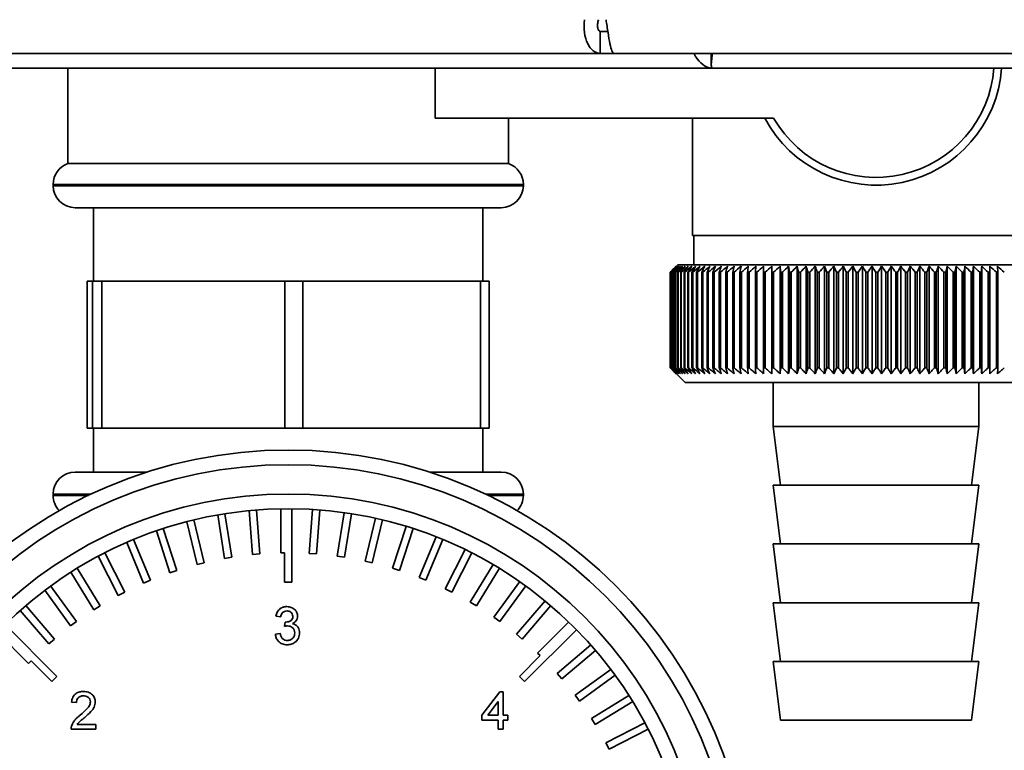
# Paper-space layout 'Blatt1' of a CAD drawing. Units: millimetres. Extents: x 0 to 4200, y 0 to 2970.
# Drawn here: x 453 to 520, y 1589 to 1639 of the extents above; entities that cross this region are included whole.
import ezdxf

# ---------------------------------------------------------------- set-up
doc = ezdxf.new("R2010")
doc.units = ezdxf.units.MM

psp = doc.layouts.new('Blatt1')

# ---------------------------------------------------------------- linework, layer by layer
at = {"color": 7, "linetype": 'Continuous', "lineweight": 35, "ltscale": 10}
for p, q in [((492.678, 1636.444), (492.678, 1637.944)), ((493.207, 1637.944), (492.678, 1637.944)), ((492.678, 1636.444), (405.862, 1636.444)), ((492.678, 1636.444), (493.618, 1636.444)), ((493.618, 1636.444), (690.88, 1636.444)), ((500.247, 1636.444), (500.247, 1635.645)), ((500.295, 1636.245), (500.295, 1636.444)), ((500.295, 1635.444), (433.674, 1635.444)), ((456.458, 1635.444), (456.458, 1628.942)), ((481.458, 1635.444), (481.458, 1632.044)), ((686.62, 1635.444), (500.295, 1635.444)), ((481.458, 1632.044), (504.483, 1632.044)), ((486.458, 1628.942), (486.458, 1632.044)), ((498.958, 1632.044), (498.958, 1624.044)), ((471.458, 1628.942), (456.458, 1628.942)), ((486.458, 1628.942), (471.458, 1628.942)), ((455.458, 1627.528), (455.458, 1627.442)), ((487.458, 1627.442), (487.458, 1627.528)), ((471.458, 1625.942), (456.958, 1625.942)), ((458.208, 1625.942), (458.208, 1620.942)), ((485.958, 1625.942), (471.458, 1625.942)), ((484.708, 1620.942), (484.708, 1625.942)), ((511.458, 1624.044), (498.958, 1624.044)), ((499.058, 1624.044), (499.058, 1622.044)), ((523.958, 1624.044), (511.458, 1624.044)), ((497.958, 1622.044), (497.647, 1621.734)), ((524.958, 1622.044), (497.958, 1622.044)), ((497.458, 1615.044), (497.458, 1621.544)), ((497.464, 1621.544), (497.468, 1621.544)), ((497.464, 1621.544), (497.464, 1615.044)), ((497.468, 1615.044), (497.468, 1621.544)), ((497.5, 1621.544), (497.511, 1621.544)), ((497.5, 1621.544), (497.5, 1615.044)), ((497.511, 1615.044), (497.511, 1621.544)), ((497.569, 1621.544), (497.586, 1621.544)), ((497.569, 1621.544), (497.569, 1615.044)), ((497.586, 1615.044), (497.586, 1621.544)), ((497.67, 1621.544), (497.693, 1621.544)), ((497.67, 1621.544), (497.67, 1615.044)), ((497.693, 1615.044), (497.693, 1621.544)), ((497.803, 1621.544), (497.832, 1621.544)), ((497.803, 1621.544), (497.803, 1615.044)), ((497.832, 1615.044), (497.832, 1621.544)), ((497.967, 1621.544), (498.002, 1621.544)), ((497.967, 1621.544), (497.967, 1615.044)), ((498.002, 1615.044), (498.002, 1621.544)), ((498.163, 1621.544), (498.204, 1621.544)), ((498.163, 1621.544), (498.163, 1615.044)), ((498.204, 1615.044), (498.204, 1621.544)), ((498.389, 1621.544), (498.436, 1621.544)), ((498.389, 1621.544), (498.389, 1615.044)), ((498.436, 1615.044), (498.436, 1621.544)), ((498.646, 1621.544), (498.698, 1621.544)), ((498.646, 1621.544), (498.646, 1615.044)), ((498.698, 1615.044), (498.698, 1621.544)), ((498.933, 1621.544), (498.99, 1621.544)), ((498.933, 1621.544), (498.933, 1615.044)), ((498.99, 1615.044), (498.99, 1621.544)), ((499.248, 1621.544), (499.311, 1621.544)), ((499.248, 1621.544), (499.248, 1615.044)), ((499.311, 1615.044), (499.311, 1621.544)), ((499.592, 1621.544), (499.66, 1621.544)), ((499.592, 1621.544), (499.592, 1615.044)), ((499.66, 1615.044), (499.66, 1621.544)), ((499.963, 1621.544), (500.036, 1621.544)), ((499.963, 1621.544), (499.963, 1615.044)), ((500.036, 1615.044), (500.036, 1621.544)), ((500.361, 1621.544), (500.439, 1621.544)), ((500.361, 1621.544), (500.361, 1615.044)), ((500.439, 1615.044), (500.439, 1621.544)), ((500.784, 1621.544), (500.867, 1621.544)), ((500.784, 1621.544), (500.784, 1615.044)), ((500.867, 1615.044), (500.867, 1621.544)), ((501.232, 1621.544), (501.32, 1621.544)), ((501.232, 1621.544), (501.232, 1615.044)), ((501.32, 1615.044), (501.32, 1621.544)), ((501.704, 1621.544), (501.796, 1621.544)), ((501.704, 1621.544), (501.704, 1615.044)), ((501.796, 1615.044), (501.796, 1621.544)), ((502.199, 1621.544), (502.295, 1621.544)), ((502.199, 1621.544), (502.199, 1615.044)), ((502.295, 1615.044), (502.295, 1621.544)), ((502.714, 1621.544), (502.815, 1621.544)), ((502.714, 1621.544), (502.714, 1615.044)), ((502.815, 1615.044), (502.815, 1621.544)), ((503.251, 1621.544), (503.355, 1621.544)), ((503.251, 1621.544), (503.251, 1615.044)), ((503.355, 1615.044), (503.355, 1621.544)), ((503.806, 1621.544), (503.913, 1621.544)), ((503.806, 1621.544), (503.806, 1615.044)), ((503.913, 1615.044), (503.913, 1621.544)), ((504.357, 1614.637), (504.357, 1621.951)), ((504.379, 1621.544), (504.489, 1621.544)), ((504.379, 1621.544), (504.379, 1615.044)), ((504.489, 1615.044), (504.489, 1621.544)), ((504.923, 1614.637), (504.923, 1621.951)), ((504.968, 1621.544), (505.082, 1621.544)), ((504.968, 1621.544), (504.968, 1615.044)), ((505.082, 1615.044), (505.082, 1621.544)), ((505.504, 1614.637), (505.504, 1621.951)), ((505.572, 1621.544), (505.689, 1621.544)), ((505.572, 1621.544), (505.572, 1615.044)), ((505.689, 1615.044), (505.689, 1621.544)), ((506.099, 1614.637), (506.099, 1621.951)), ((506.19, 1621.544), (506.309, 1621.544)), ((506.19, 1621.544), (506.19, 1615.044)), ((506.309, 1615.044), (506.309, 1621.544)), ((506.706, 1614.637), (506.706, 1621.951)), ((506.82, 1621.544), (506.941, 1621.544)), ((506.82, 1621.544), (506.82, 1615.044)), ((506.941, 1615.044), (506.941, 1621.544)), ((507.324, 1614.637), (507.324, 1621.951)), ((507.461, 1621.544), (507.584, 1621.544)), ((507.461, 1621.544), (507.461, 1615.044)), ((507.584, 1615.044), (507.584, 1621.544)), ((507.952, 1614.637), (507.952, 1621.951)), ((508.111, 1621.544), (508.236, 1621.544)), ((508.111, 1621.544), (508.111, 1615.044)), ((508.236, 1615.044), (508.236, 1621.544)), ((508.588, 1614.637), (508.588, 1621.951)), ((508.769, 1621.544), (508.895, 1621.544)), ((508.769, 1621.544), (508.769, 1615.044)), ((508.895, 1615.044), (508.895, 1621.544)), ((509.23, 1614.637), (509.23, 1621.951)), ((509.433, 1621.544), (509.56, 1621.544)), ((509.433, 1621.544), (509.433, 1615.044)), ((509.56, 1615.044), (509.56, 1621.544)), ((509.878, 1614.637), (509.878, 1621.951)), ((510.102, 1621.544), (510.229, 1621.544)), ((510.102, 1621.544), (510.102, 1615.044)), ((510.229, 1615.044), (510.229, 1621.544)), ((510.529, 1614.637), (510.529, 1621.951)), ((510.773, 1621.544), (510.902, 1621.544)), ((510.773, 1621.544), (510.773, 1615.044)), ((510.902, 1615.044), (510.902, 1621.544)), ((511.182, 1614.637), (511.182, 1621.951)), ((511.447, 1621.544), (511.447, 1615.044)), ((511.447, 1621.544), (511.575, 1621.544)), ((511.575, 1615.044), (511.575, 1621.544)), ((511.837, 1614.637), (511.837, 1621.951)), ((512.12, 1621.544), (512.248, 1621.544)), ((512.12, 1621.544), (512.12, 1615.044)), ((512.248, 1615.044), (512.248, 1621.544)), ((512.49, 1614.637), (512.49, 1621.951)), ((512.792, 1621.544), (512.92, 1621.544)), ((512.792, 1621.544), (512.792, 1615.044)), ((512.92, 1615.044), (512.92, 1621.544)), ((513.141, 1614.637), (513.141, 1621.951)), ((513.461, 1621.544), (513.588, 1621.544)), ((513.461, 1621.544), (513.461, 1615.044)), ((513.588, 1615.044), (513.588, 1621.544)), ((513.787, 1614.637), (513.787, 1621.951)), ((514.126, 1621.544), (514.251, 1621.544)), ((514.126, 1621.544), (514.126, 1615.044)), ((514.251, 1615.044), (514.251, 1621.544)), ((514.429, 1614.637), (514.429, 1621.951)), ((514.784, 1621.544), (514.908, 1621.544)), ((514.784, 1621.544), (514.784, 1615.044)), ((514.908, 1615.044), (514.908, 1621.544)), ((515.064, 1614.637), (515.064, 1621.951)), ((515.434, 1621.544), (515.557, 1621.544)), ((515.434, 1621.544), (515.434, 1615.044)), ((515.557, 1615.044), (515.557, 1621.544)), ((515.69, 1614.637), (515.69, 1621.951)), ((516.075, 1621.544), (516.196, 1621.544)), ((516.075, 1621.544), (516.075, 1615.044)), ((516.196, 1615.044), (516.196, 1621.544)), ((516.306, 1614.637), (516.306, 1621.951)), ((516.706, 1621.544), (516.824, 1621.544)), ((516.706, 1621.544), (516.706, 1615.044)), ((516.824, 1615.044), (516.824, 1621.544)), ((516.912, 1614.637), (516.912, 1621.951)), ((517.324, 1621.544), (517.44, 1621.544)), ((517.324, 1621.544), (517.324, 1615.044)), ((517.44, 1615.044), (517.44, 1621.544)), ((517.504, 1614.637), (517.504, 1621.951)), ((517.929, 1621.544), (518.042, 1621.544)), ((517.929, 1621.544), (517.929, 1615.044)), ((518.042, 1615.044), (518.042, 1621.544)), ((518.083, 1614.637), (518.083, 1621.951)), ((518.518, 1621.544), (518.629, 1621.544)), ((518.518, 1621.544), (518.518, 1615.044)), ((518.629, 1615.044), (518.629, 1621.544)), ((518.646, 1614.637), (518.646, 1621.951)), ((519.092, 1621.544), (519.199, 1621.544)), ((519.092, 1621.544), (519.092, 1615.044)), ((519.199, 1615.044), (519.199, 1621.544)), ((519.647, 1621.544), (519.751, 1621.544)), ((519.647, 1621.544), (519.647, 1615.044)), ((519.751, 1615.044), (519.751, 1621.544)), ((457.785, 1610.942), (457.785, 1620.942)), ((457.785, 1620.942), (458.138, 1620.942)), ((458.138, 1620.942), (458.138, 1610.942)), ((458.771, 1620.942), (458.138, 1620.942)), ((458.771, 1610.942), (458.771, 1620.942)), ((458.771, 1620.942), (471.23, 1620.942)), ((471.23, 1620.942), (471.23, 1610.942)), ((472.444, 1620.942), (471.23, 1620.942)), ((472.444, 1610.942), (472.444, 1620.942)), ((472.444, 1620.942), (484.549, 1620.942)), ((484.549, 1620.942), (484.549, 1610.942)), ((485.13, 1620.942), (484.549, 1620.942)), ((485.13, 1610.942), (485.13, 1620.942)), ((497.468, 1615.044), (497.464, 1615.044)), ((497.511, 1615.044), (497.5, 1615.044)), ((497.586, 1615.044), (497.569, 1615.044)), ((497.647, 1614.854), (498.458, 1614.044)), ((497.693, 1615.044), (497.67, 1615.044)), ((497.832, 1615.044), (497.803, 1615.044)), ((498.002, 1615.044), (497.967, 1615.044)), ((498.204, 1615.044), (498.163, 1615.044)), ((498.436, 1615.044), (498.389, 1615.044)), ((498.698, 1615.044), (498.646, 1615.044)), ((498.99, 1615.044), (498.933, 1615.044)), ((499.311, 1615.044), (499.248, 1615.044)), ((499.66, 1615.044), (499.592, 1615.044)), ((500.036, 1615.044), (499.963, 1615.044)), ((500.439, 1615.044), (500.361, 1615.044)), ((500.867, 1615.044), (500.784, 1615.044)), ((501.32, 1615.044), (501.232, 1615.044)), ((501.796, 1615.044), (501.704, 1615.044)), ((502.295, 1615.044), (502.199, 1615.044)), ((502.815, 1615.044), (502.714, 1615.044)), ((503.355, 1615.044), (503.251, 1615.044)), ((503.913, 1615.044), (503.806, 1615.044)), ((504.489, 1615.044), (504.379, 1615.044)), ((505.082, 1615.044), (504.968, 1615.044)), ((505.689, 1615.044), (505.572, 1615.044)), ((506.309, 1615.044), (506.19, 1615.044)), ((506.941, 1615.044), (506.82, 1615.044)), ((507.584, 1615.044), (507.461, 1615.044)), ((508.236, 1615.044), (508.111, 1615.044)), ((508.895, 1615.044), (508.769, 1615.044)), ((509.56, 1615.044), (509.433, 1615.044)), ((510.229, 1615.044), (510.102, 1615.044)), ((510.902, 1615.044), (510.773, 1615.044)), ((511.575, 1615.044), (511.447, 1615.044)), ((512.248, 1615.044), (512.12, 1615.044)), ((512.92, 1615.044), (512.792, 1615.044)), ((513.588, 1615.044), (513.461, 1615.044)), ((514.251, 1615.044), (514.126, 1615.044)), ((514.908, 1615.044), (514.784, 1615.044)), ((515.557, 1615.044), (515.434, 1615.044)), ((516.196, 1615.044), (516.075, 1615.044)), ((516.824, 1615.044), (516.706, 1615.044)), ((517.44, 1615.044), (517.324, 1615.044)), ((518.042, 1615.044), (517.929, 1615.044)), ((518.629, 1615.044), (518.518, 1615.044)), ((519.199, 1615.044), (519.092, 1615.044)), ((519.751, 1615.044), (519.647, 1615.044)), ((498.458, 1614.044), (524.458, 1614.044)), ((504.458, 1614.044), (504.458, 1611.044)), ((518.458, 1611.044), (518.458, 1614.044)), ((458.138, 1610.942), (457.785, 1610.942)), ((458.771, 1610.942), (458.138, 1610.942)), ((458.208, 1610.942), (458.208, 1607.942)), ((471.23, 1610.942), (458.771, 1610.942)), ((472.444, 1610.942), (471.23, 1610.942)), ((484.549, 1610.942), (472.444, 1610.942)), ((485.13, 1610.942), (484.549, 1610.942)), ((484.708, 1607.942), (484.708, 1610.942)), ((504.458, 1611.044), (504.958, 1607.044)), ((504.458, 1611.044), (518.458, 1611.044)), ((517.958, 1607.044), (518.458, 1611.044)), ((461.853, 1607.942), (456.958, 1607.942)), ((481.062, 1607.942), (485.958, 1607.942)), ((504.458, 1607.044), (504.958, 1603.044)), ((504.458, 1607.044), (518.458, 1607.044)), ((517.958, 1603.044), (518.458, 1607.044)), ((455.458, 1606.442), (455.458, 1606.356)), ((487.458, 1606.356), (487.458, 1606.442)), ((468.802, 1605.314), (469.037, 1602.327)), ((469.3, 1605.357), (469.535, 1602.367)), ((470.958, 1605.438), (470.958, 1602.442)), ((471.708, 1605.441), (471.708, 1600.442)), ((473.116, 1605.392), (472.881, 1602.406)), ((473.615, 1605.357), (473.38, 1602.367)), ((465.038, 1604.682), (465.738, 1601.765)), ((466.662, 1605.021), (467.131, 1602.062)), ((467.156, 1605.104), (467.625, 1602.141)), ((475.265, 1605.177), (474.796, 1602.219)), ((475.759, 1605.104), (475.29, 1602.141)), ((477.39, 1604.795), (476.691, 1601.882)), ((477.877, 1604.682), (477.177, 1601.765)), ((462.485, 1603.937), (463.411, 1601.089)), ((462.96, 1604.096), (463.887, 1601.243)), ((464.553, 1604.561), (465.252, 1601.649)), ((479.479, 1604.246), (478.553, 1601.398)), ((479.955, 1604.096), (479.028, 1601.243)), ((460.934, 1603.349), (462.082, 1600.577)), ((481.518, 1603.536), (480.371, 1600.769)), ((481.981, 1603.349), (480.833, 1600.577)), ((460.474, 1603.153), (461.62, 1600.386)), ((483.495, 1602.668), (482.135, 1599.999)), ((504.458, 1603.044), (504.958, 1599.044)), ((504.458, 1603.044), (518.458, 1603.044)), ((517.958, 1599.044), (518.458, 1603.044)), ((458.529, 1602.214), (459.889, 1599.545)), ((458.973, 1602.445), (460.335, 1599.772)), ((467.625, 1602.141), (467.131, 1602.062)), ((469.535, 1602.367), (469.037, 1602.327)), ((471.208, 1602.442), (470.958, 1602.442)), ((471.208, 1602.442), (471.208, 1600.442)), ((473.38, 1602.367), (472.881, 1602.406)), ((475.29, 1602.141), (474.796, 1602.219)), ((483.942, 1602.445), (482.58, 1599.772)), ((457.089, 1601.39), (458.656, 1598.832)), ((465.738, 1601.765), (465.252, 1601.649)), ((477.177, 1601.765), (476.691, 1601.882)), ((479.028, 1601.243), (478.553, 1601.398)), ((485.398, 1601.647), (483.832, 1599.093)), ((485.826, 1601.39), (484.259, 1598.832)), ((456.665, 1601.125), (458.23, 1598.571)), ((462.082, 1600.577), (461.62, 1600.386)), ((463.887, 1601.243), (463.411, 1601.089)), ((480.833, 1600.577), (480.371, 1600.769)), ((455.293, 1600.19), (457.057, 1597.763)), ((471.708, 1600.442), (471.208, 1600.442)), ((482.58, 1599.772), (482.135, 1599.999)), ((487.214, 1600.48), (485.454, 1598.057)), ((487.622, 1600.19), (485.858, 1597.763)), ((454.892, 1599.893), (456.652, 1597.469)), ((460.335, 1599.772), (459.889, 1599.545)), ((453.598, 1598.853), (455.546, 1596.572)), ((458.656, 1598.832), (458.23, 1598.571)), ((484.259, 1598.832), (483.832, 1599.093)), ((488.934, 1599.175), (486.989, 1596.897)), ((489.317, 1598.853), (487.369, 1596.572)), ((504.458, 1599.044), (504.958, 1595.044)), ((504.458, 1599.044), (518.458, 1599.044)), ((517.958, 1595.044), (518.458, 1599.044)), ((453.22, 1598.525), (455.166, 1596.247)), ((470.946, 1598.091), (470.616, 1598.124)), ((485.858, 1597.763), (485.454, 1598.057)), ((452.19, 1597.564), (455.724, 1594.029)), ((457.057, 1597.763), (456.652, 1597.469)), ((471.206, 1597.432), (471.24, 1597.729)), ((490.546, 1597.738), (488.428, 1595.62)), ((451.662, 1597.031), (453.78, 1594.913)), ((455.546, 1596.572), (455.166, 1596.247)), ((470.583, 1596.906), (470.913, 1596.939)), ((487.369, 1596.572), (486.989, 1596.897)), ((491.079, 1597.21), (487.544, 1593.675)), ((492.041, 1596.179), (489.763, 1594.234)), ((488.605, 1595.443), (487.191, 1594.029)), ((488.605, 1595.443), (488.428, 1595.62)), ((492.369, 1595.802), (490.087, 1593.854)), ((453.957, 1595.09), (453.78, 1594.913)), ((453.957, 1595.09), (455.371, 1593.675)), ((504.458, 1595.044), (504.958, 1591.044)), ((504.458, 1595.044), (518.458, 1595.044)), ((517.958, 1591.044), (518.458, 1595.044)), ((455.724, 1594.029), (455.371, 1593.675)), ((487.544, 1593.675), (487.191, 1594.029)), ((490.087, 1593.854), (489.763, 1594.234)), ((493.408, 1594.508), (490.985, 1592.747)), ((493.705, 1594.106), (491.278, 1592.343)), ((484.635, 1591.388), (485.853, 1592.969)), ((485.853, 1592.969), (486.084, 1592.969)), ((486.084, 1592.969), (486.084, 1591.388)), ((491.278, 1592.343), (490.985, 1592.747)), ((494.64, 1592.735), (492.086, 1591.17)), ((457.042, 1592.244), (456.713, 1592.277)), ((485.755, 1592.313), (485.042, 1591.388)), ((485.755, 1591.388), (485.755, 1592.313)), ((494.905, 1592.311), (492.347, 1590.743)), ((484.635, 1591.059), (484.635, 1591.388)), ((485.042, 1591.388), (485.755, 1591.388)), ((486.084, 1591.388), (486.413, 1591.388)), ((486.413, 1591.388), (486.413, 1591.059)), ((457.103, 1590.763), (458.359, 1590.763)), ((458.359, 1590.763), (458.359, 1590.433)), ((485.755, 1591.059), (484.635, 1591.059)), ((485.755, 1590.433), (485.755, 1591.059)), ((486.413, 1591.059), (486.084, 1591.059)), ((486.084, 1591.059), (486.084, 1590.433)), ((492.347, 1590.743), (492.086, 1591.17)), ((495.729, 1590.87), (493.06, 1589.51)), ((504.958, 1591.044), (517.958, 1591.044)), ((458.359, 1590.433), (456.68, 1590.433)), ((486.084, 1590.433), (485.755, 1590.433)), ((495.96, 1590.427), (493.287, 1589.065)), ((493.287, 1589.065), (493.06, 1589.51))]:
    psp.add_line(p, q, dxfattribs=at)
at = {"color": 1, "linetype": 'Continuous', "lineweight": 35, "ltscale": 10}
for p, q in [((487.458, 1627.528), (455.458, 1627.528)), ((455.458, 1627.442), (471.458, 1627.442)), ((471.458, 1627.442), (487.458, 1627.442)), ((458.041, 1606.442), (455.458, 1606.442)), ((455.458, 1606.356), (457.86, 1606.356)), ((487.458, 1606.442), (484.874, 1606.442)), ((485.055, 1606.356), (487.458, 1606.356))]:
    psp.add_line(p, q, dxfattribs=at)
at = {"color": 7, "linetype": 'Continuous', "lineweight": 35, "ltscale": 100}
for p, q in [((503.276, 1621.951), (503.251, 1621.544)), ((519.751, 1621.544), (519.722, 1621.951))]:
    psp.add_line(p, q, dxfattribs=at)
at = {"color": 7, "linetype": 'Continuous', "lineweight": 35, "ltscale": 10, "flags": 128}
for points in [[(503.808, 1621.951), (503.808, 1621.901), (503.807, 1621.85), (503.807, 1621.799), (503.807, 1621.748), (503.806, 1621.697), (503.806, 1621.646), (503.806, 1621.595), (503.806, 1621.544)], [(504.357, 1621.951), (504.36, 1621.901), (504.363, 1621.85), (504.365, 1621.799), (504.368, 1621.748), (504.371, 1621.697), (504.373, 1621.646), (504.376, 1621.595), (504.379, 1621.544)], [(518.629, 1621.544), (518.631, 1621.595), (518.633, 1621.646), (518.635, 1621.697), (518.637, 1621.748), (518.64, 1621.799), (518.642, 1621.85), (518.644, 1621.901), (518.646, 1621.951)], [(519.199, 1621.544), (519.198, 1621.595), (519.197, 1621.646), (519.197, 1621.697), (519.196, 1621.748), (519.195, 1621.799), (519.194, 1621.85), (519.194, 1621.901), (519.193, 1621.951)]]:
    psp.add_lwpolyline(points, dxfattribs=at)
at = {"color": 7, "linetype": 'Continuous', "lineweight": 35, "ltscale": 100}
for radius in [31.5, 30.5, 28.5, 27.5]:
    psp.add_circle((471.458, 1577.942), radius, dxfattribs=at)
for centre, radius, start, end in [((511.458, 1636.044), 8.565, 207.84229, 355.9828), ((511.458, 1636.044), 8.041, 209.83348, 355.72049), ((456.958, 1627.528), 1.5, 109.47122, 180), ((485.958, 1627.528), 1.5, 0, 70.52878), ((456.958, 1627.442), 1.5, 180, 270), ((485.958, 1627.442), 1.5, 270, 0), ((560.415, 1558.963), 88.769, 134.79988, 135.17156), ((559.655, 1560.604), 87.071, 135.20605, 135.5823), ((560.461, 1557.015), 90.178, 133.93794, 134.30944), ((559.752, 1562.64), 85.703, 136.20701, 136.58284), ((560.584, 1555.167), 91.565, 133.16645, 133.53751), ((559.977, 1564.73), 84.395, 137.3113, 137.68615), ((560.769, 1553.436), 92.902, 132.48093, 132.85137), ((560.357, 1566.855), 83.19, 138.52493, 138.89806), ((561.003, 1551.838), 94.165, 131.87734, 132.24707), ((560.93, 1568.995), 82.137, 139.85422, 140.2247), ((561.276, 1550.389), 95.333, 131.35213, 131.72109), ((561.739, 1571.131), 81.292, 141.30574, 141.67241), ((561.579, 1549.101), 96.385, 130.90218, 131.27039), ((562.842, 1573.242), 80.725, 142.88617, 143.24763), ((561.904, 1547.987), 97.306, 130.52481, 130.89232), ((564.313, 1575.309), 80.521, 144.60207, 144.95664), ((562.246, 1547.056), 98.082, 130.21779, 130.58469), ((566.251, 1577.314), 80.788, 146.45967, 146.80535), ((562.598, 1546.318), 98.702, 129.9793, 130.34569), ((568.788, 1579.237), 81.668, 148.46451, 148.79899), ((562.958, 1545.779), 99.157, 129.80792, 130.17393), ((572.108, 1581.06), 83.352, 150.62104, 150.94166), ((563.321, 1545.445), 99.441, 129.70263, 130.0684), ((576.476, 1582.768), 86.11, 152.93216, 153.23593), ((563.687, 1545.317), 99.549, 129.66282, 130.0285), ((582.287, 1584.343), 90.339, 155.39861, 155.68224), ((564.053, 1545.399), 99.48, 129.68824, 130.05398), ((590.155, 1585.771), 96.658, 158.01841, 158.27839), ((564.418, 1545.688), 99.235, 129.77905, 130.14499), ((601.099, 1587.04), 106.083, 160.78628, 161.01895), ((564.784, 1546.182), 98.817, 129.93578, 130.30207), ((616.933, 1588.137), 120.427, 163.69309, 163.89478), ((565.151, 1546.876), 98.233, 130.15936, 130.52614), ((641.247, 1589.053), 143.275, 166.72549, 166.89269), ((565.522, 1547.765), 97.49, 130.45113, 130.8185), ((682.268, 1589.778), 182.85, 169.8658, 169.99536), ((565.9, 1548.84), 96.6, 130.8128, 131.18085), ((763.963, 1590.306), 263.11, 173.09217, 173.18146), ((566.289, 1550.09), 95.575, 131.24653, 131.61533), ((566.694, 1551.505), 94.432, 131.7549, 132.12446), ((567.123, 1553.071), 93.188, 132.34091, 132.7112), ((567.584, 1554.774), 91.865, 133.00803, 133.37897), ((219.67, 1590.381), 286.995, 6.23379, 6.31554), ((568.088, 1556.598), 90.487, 133.76019, 134.13162), ((315.026, 1589.889), 193.157, 9.43245, 9.55488), ((568.649, 1558.526), 89.08, 134.60178, 134.97344), ((360.912, 1589.199), 148.835, 12.55194, 12.71254), ((569.281, 1560.54), 87.675, 135.53765, 135.9092), ((387.575, 1588.317), 123.788, 15.57025, 15.76594), ((570.004, 1562.622), 86.306, 136.57311, 136.94408), ((404.79, 1587.252), 108.246, 18.46932, 18.69664), ((570.844, 1564.752), 85.013, 137.7139, 138.08368), ((416.674, 1586.014), 98.097, 21.2352, 21.4905), ((571.829, 1566.911), 83.839, 138.96614, 139.33392), ((425.264, 1584.613), 91.307, 23.85804, 24.13765), ((572.998, 1569.078), 82.837, 140.33625, 140.70105), ((431.681, 1583.063), 86.753, 26.33177, 26.63214), ((574.399, 1571.234), 82.069, 141.83086, 142.19145), ((436.597, 1581.379), 83.763, 28.65364, 28.97143), ((576.094, 1573.359), 81.609, 143.45661, 143.81153), ((440.436, 1579.575), 81.907, 30.82367, 31.15584), ((578.165, 1575.432), 81.551, 145.22, 145.56748), ((443.481, 1577.669), 80.898, 32.84406, 33.1879), ((580.719, 1577.435), 82.015, 147.12705, 147.46501), ((445.927, 1575.678), 80.531, 34.71869, 35.07181), ((583.906, 1579.35), 83.157, 149.183, 149.50903), ((447.915, 1573.621), 80.658, 36.4526, 36.81295), ((587.935, 1581.158), 85.196, 151.3918, 151.70318), ((449.547, 1571.516), 81.166, 38.05162, 38.41746), ((593.112, 1582.843), 88.441, 153.7557, 154.04936), ((450.899, 1569.383), 81.966, 39.52198, 39.89186), ((599.896, 1584.389), 93.358, 156.27456, 156.54717), ((452.03, 1567.242), 82.986, 40.8701, 41.24282), ((609.022, 1585.781), 100.68, 158.94536, 159.19339), ((452.986, 1565.113), 84.168, 42.10234, 42.47694), ((621.731, 1587.008), 111.65, 161.76155, 161.98137), ((453.803, 1563.015), 85.46, 43.2249, 43.6006), ((640.31, 1588.057), 128.552, 164.71261, 164.90062), ((454.509, 1560.969), 86.821, 44.24366, 44.61987), ((669.48, 1588.919), 156.104, 167.78371, 167.93654), ((455.128, 1558.991), 88.211, 45.16416, 45.54042), ((720.831, 1589.586), 205.886, 170.95571, 171.0704), ((455.679, 1557.102), 89.598, 45.99152, 46.36748), ((832.421, 1590.052), 315.952, 174.20546, 174.27965), ((456.177, 1555.319), 90.952, 46.7304, 47.10584), ((456.633, 1553.657), 92.248, 47.38505, 47.75982), ((457.06, 1552.133), 93.462, 47.95926, 48.33327), ((457.464, 1550.76), 94.574, 48.45634, 48.82958), ((456.958, 1606.442), 1.5, 90, 180), ((485.958, 1606.442), 1.5, 0, 90), ((456.958, 1606.356), 1.5, 180, 223.80875), ((485.958, 1606.356), 1.5, 316.19125, 0)]:
    psp.add_arc(centre, radius, start, end, dxfattribs=at)
at = {"color": 7, "linetype": 'Continuous', "lineweight": 35, "ltscale": 10}
for points in [[(491.608, 1638.744), (491.596, 1638.443), (491.572, 1637.84), (491.812, 1637.08), (492.199, 1636.548), (492.519, 1636.479), (492.678, 1636.444)], [(492.572, 1638.744), (492.546, 1638.639), (492.493, 1638.43), (492.51, 1638.165), (492.578, 1637.98), (492.645, 1637.956), (492.678, 1637.944)], [(493.618, 1636.444), (493.574, 1636.479), (493.485, 1636.548), (493.352, 1637.08), (493.219, 1637.84), (493.13, 1638.443), (493.086, 1638.744)]]:
    psp.add_open_spline(points, degree=3, dxfattribs=at)
for points, knots in [([(499.061, 1636.444), (499.065, 1636.435), (499.131, 1636.294), (499.364, 1635.963), (499.785, 1635.536), (500.127, 1635.474), (500.295, 1635.444)], [0, 0, 0, 0, 0.014229, 0.219718, 0.616733, 1, 1, 1, 1]), ([(500.295, 1635.444), (500.276, 1635.47), (500.238, 1635.521), (500.25, 1635.887), (500.295, 1636.264), (500.316, 1636.444)], [0, 0, 0, 0, 0.346645, 0.687421, 1, 1, 1, 1]), ([(497.865, 1614.637), (497.79, 1614.712), (497.654, 1614.848), (497.518, 1614.984), (497.458, 1615.044)], [0, 0, 0, 0, 0.55565, 1, 1, 1, 1]), ([(497.464, 1615.044), (497.539, 1614.967), (497.673, 1614.831), (497.807, 1614.696), (497.865, 1614.637)], [0, 0, 0, 0, 0.56434, 1, 1, 1, 1]), ([(497.888, 1614.637), (497.81, 1614.712), (497.67, 1614.848), (497.53, 1614.984), (497.468, 1615.044)], [0, 0, 0, 0, 0.55565, 1, 1, 1, 1]), ([(497.5, 1615.044), (497.573, 1614.967), (497.702, 1614.831), (497.832, 1614.696), (497.888, 1614.637)], [0, 0, 0, 0, 0.56434, 1, 1, 1, 1]), ([(497.942, 1614.637), (497.862, 1614.712), (497.718, 1614.848), (497.575, 1614.984), (497.511, 1615.044)], [0, 0, 0, 0, 0.55565, 1, 1, 1, 1]), ([(497.569, 1615.044), (497.639, 1614.967), (497.763, 1614.831), (497.888, 1614.696), (497.942, 1614.637)], [0, 0, 0, 0, 0.56434, 1, 1, 1, 1]), ([(498.027, 1614.637), (497.945, 1614.712), (497.798, 1614.848), (497.651, 1614.984), (497.586, 1615.044)], [0, 0, 0, 0, 0.55565, 1, 1, 1, 1]), ([(497.67, 1615.044), (497.737, 1614.967), (497.856, 1614.831), (497.975, 1614.696), (498.027, 1614.637)], [0, 0, 0, 0, 0.56434, 1, 1, 1, 1]), ([(498.144, 1614.637), (498.06, 1614.712), (497.91, 1614.848), (497.759, 1614.984), (497.693, 1615.044)], [0, 0, 0, 0, 0.55565, 1, 1, 1, 1]), ([(497.803, 1615.044), (497.867, 1614.967), (497.98, 1614.831), (498.094, 1614.696), (498.144, 1614.637)], [0, 0, 0, 0, 0.56434, 1, 1, 1, 1]), ([(498.291, 1614.637), (498.206, 1614.712), (498.052, 1614.848), (497.9, 1614.984), (497.832, 1615.044)], [0, 0, 0, 0, 0.55565, 1, 1, 1, 1]), ([(497.967, 1615.044), (498.028, 1614.967), (498.136, 1614.831), (498.244, 1614.696), (498.291, 1614.637)], [0, 0, 0, 0, 0.56434, 1, 1, 1, 1]), ([(498.469, 1614.637), (498.382, 1614.712), (498.226, 1614.848), (498.071, 1614.984), (498.002, 1615.044)], [0, 0, 0, 0, 0.55565, 1, 1, 1, 1]), ([(498.163, 1615.044), (498.22, 1614.967), (498.322, 1614.831), (498.424, 1614.696), (498.469, 1614.637)], [0, 0, 0, 0, 0.56434, 1, 1, 1, 1]), ([(498.677, 1614.637), (498.589, 1614.712), (498.431, 1614.848), (498.274, 1614.984), (498.204, 1615.044)], [0, 0, 0, 0, 0.55565, 1, 1, 1, 1]), ([(498.389, 1615.044), (498.443, 1614.967), (498.539, 1614.831), (498.635, 1614.696), (498.677, 1614.637)], [0, 0, 0, 0, 0.56434, 1, 1, 1, 1]), ([(498.914, 1614.637), (498.826, 1614.712), (498.666, 1614.848), (498.507, 1614.984), (498.436, 1615.044)], [0, 0, 0, 0, 0.55565, 1, 1, 1, 1]), ([(498.646, 1615.044), (498.697, 1614.967), (498.786, 1614.831), (498.875, 1614.696), (498.914, 1614.637)], [0, 0, 0, 0, 0.56434, 1, 1, 1, 1]), ([(499.181, 1614.637), (499.091, 1614.712), (498.93, 1614.848), (498.77, 1614.984), (498.698, 1615.044)], [0, 0, 0, 0, 0.5556499, 1, 1, 1, 1]), ([(498.933, 1615.044), (498.979, 1614.967), (499.062, 1614.831), (499.145, 1614.696), (499.181, 1614.637)], [0, 0, 0, 0, 0.56434, 1, 1, 1, 1]), ([(499.476, 1614.637), (499.386, 1614.712), (499.224, 1614.848), (499.062, 1614.984), (498.99, 1615.044)], [0, 0, 0, 0, 0.5556499, 1, 1, 1, 1]), ([(499.248, 1615.044), (499.291, 1614.967), (499.366, 1614.831), (499.443, 1614.696), (499.476, 1614.637)], [0, 0, 0, 0, 0.5643403, 1, 1, 1, 1]), ([(499.798, 1614.637), (499.708, 1614.712), (499.545, 1614.848), (499.383, 1614.984), (499.311, 1615.044)], [0, 0, 0, 0, 0.55565, 1, 1, 1, 1]), ([(499.592, 1615.044), (499.63, 1614.967), (499.699, 1614.831), (499.768, 1614.696), (499.798, 1614.637)], [0, 0, 0, 0, 0.56434, 1, 1, 1, 1]), ([(500.148, 1614.637), (500.057, 1614.712), (499.895, 1614.848), (499.732, 1614.984), (499.66, 1615.044)], [0, 0, 0, 0, 0.55565, 1, 1, 1, 1]), ([(499.963, 1615.044), (499.998, 1614.967), (500.059, 1614.831), (500.121, 1614.696), (500.148, 1614.637)], [0, 0, 0, 0, 0.56434, 1, 1, 1, 1]), ([(500.524, 1614.637), (500.433, 1614.712), (500.271, 1614.848), (500.109, 1614.984), (500.036, 1615.044)], [0, 0, 0, 0, 0.55565, 1, 1, 1, 1]), ([(500.361, 1615.044), (500.391, 1614.967), (500.446, 1614.831), (500.5, 1614.696), (500.524, 1614.637)], [0, 0, 0, 0, 0.5643403, 1, 1, 1, 1]), ([(500.925, 1614.637), (500.835, 1614.712), (500.673, 1614.848), (500.511, 1614.984), (500.439, 1615.044)], [0, 0, 0, 0, 0.55565, 1, 1, 1, 1]), ([(500.784, 1615.044), (500.811, 1614.967), (500.857, 1614.831), (500.904, 1614.696), (500.925, 1614.637)], [0, 0, 0, 0, 0.5643403, 1, 1, 1, 1]), ([(501.351, 1614.637), (501.261, 1614.712), (501.1, 1614.848), (500.939, 1614.984), (500.867, 1615.044)], [0, 0, 0, 0, 0.55565, 1, 1, 1, 1]), ([(501.232, 1615.044), (501.254, 1614.967), (501.294, 1614.831), (501.333, 1614.696), (501.351, 1614.637)], [0, 0, 0, 0, 0.5643403, 1, 1, 1, 1]), ([(501.8, 1614.637), (501.711, 1614.712), (501.551, 1614.848), (501.391, 1614.984), (501.32, 1615.044)], [0, 0, 0, 0, 0.55565, 1, 1, 1, 1]), ([(501.704, 1615.044), (501.722, 1614.967), (501.754, 1614.831), (501.786, 1614.696), (501.8, 1614.637)], [0, 0, 0, 0, 0.5643403, 1, 1, 1, 1]), ([(502.271, 1614.637), (502.183, 1614.712), (502.024, 1614.848), (501.867, 1614.984), (501.796, 1615.044)], [0, 0, 0, 0, 0.55565, 1, 1, 1, 1]), ([(502.199, 1615.044), (502.212, 1614.967), (502.236, 1614.831), (502.26, 1614.696), (502.271, 1614.637)], [0, 0, 0, 0, 0.56434, 1, 1, 1, 1]), ([(502.763, 1614.637), (502.677, 1614.712), (502.52, 1614.848), (502.364, 1614.984), (502.295, 1615.044)], [0, 0, 0, 0, 0.55565, 1, 1, 1, 1]), ([(502.714, 1615.044), (502.724, 1614.967), (502.74, 1614.831), (502.756, 1614.696), (502.763, 1614.637)], [0, 0, 0, 0, 0.56434, 1, 1, 1, 1]), ([(503.276, 1614.637), (503.191, 1614.712), (503.037, 1614.848), (502.883, 1614.984), (502.815, 1615.044)], [0, 0, 0, 0, 0.55565, 1, 1, 1, 1]), ([(503.251, 1615.044), (503.255, 1614.967), (503.264, 1614.831), (503.272, 1614.696), (503.276, 1614.637)], [0, 0, 0, 0, 0.56434, 1, 1, 1, 1]), ([(503.808, 1614.637), (503.724, 1614.712), (503.572, 1614.848), (503.422, 1614.984), (503.355, 1615.044)], [0, 0, 0, 0, 0.55565, 1, 1, 1, 1]), ([(503.806, 1615.044), (503.806, 1614.967), (503.807, 1614.831), (503.808, 1614.696), (503.808, 1614.637)], [0, 0, 0, 0, 0.56434, 1, 1, 1, 1]), ([(504.357, 1614.637), (504.275, 1614.712), (504.127, 1614.848), (503.979, 1614.984), (503.913, 1615.044)], [0, 0, 0, 0, 0.55565, 1, 1, 1, 1]), ([(504.379, 1615.044), (504.375, 1614.967), (504.367, 1614.831), (504.36, 1614.696), (504.357, 1614.637)], [0, 0, 0, 0, 0.56434, 1, 1, 1, 1]), ([(504.923, 1614.637), (504.843, 1614.712), (504.698, 1614.848), (504.554, 1614.984), (504.489, 1615.044)], [0, 0, 0, 0, 0.55565, 1, 1, 1, 1]), ([(504.968, 1615.044), (504.959, 1614.967), (504.944, 1614.831), (504.93, 1614.696), (504.923, 1614.637)], [0, 0, 0, 0, 0.56434, 1, 1, 1, 1]), ([(505.504, 1614.637), (505.426, 1614.712), (505.285, 1614.848), (505.144, 1614.984), (505.082, 1615.044)], [0, 0, 0, 0, 0.55565, 1, 1, 1, 1]), ([(505.572, 1615.044), (505.559, 1614.967), (505.537, 1614.831), (505.514, 1614.696), (505.504, 1614.637)], [0, 0, 0, 0, 0.56434, 1, 1, 1, 1]), ([(506.099, 1614.637), (506.023, 1614.712), (505.886, 1614.848), (505.749, 1614.984), (505.689, 1615.044)], [0, 0, 0, 0, 0.55565, 1, 1, 1, 1]), ([(506.19, 1615.044), (506.173, 1614.967), (506.142, 1614.831), (506.112, 1614.696), (506.099, 1614.637)], [0, 0, 0, 0, 0.56434, 1, 1, 1, 1]), ([(506.706, 1614.637), (506.632, 1614.712), (506.5, 1614.848), (506.368, 1614.984), (506.309, 1615.044)], [0, 0, 0, 0, 0.5556499, 1, 1, 1, 1]), ([(506.82, 1615.044), (506.799, 1614.967), (506.761, 1614.831), (506.722, 1614.696), (506.706, 1614.637)], [0, 0, 0, 0, 0.56434, 1, 1, 1, 1]), ([(507.324, 1614.637), (507.253, 1614.712), (507.125, 1614.848), (506.998, 1614.984), (506.941, 1615.044)], [0, 0, 0, 0, 0.55565, 1, 1, 1, 1]), ([(507.461, 1615.044), (507.435, 1614.967), (507.39, 1614.831), (507.344, 1614.696), (507.324, 1614.637)], [0, 0, 0, 0, 0.56434, 1, 1, 1, 1]), ([(507.952, 1614.637), (507.883, 1614.712), (507.761, 1614.848), (507.638, 1614.984), (507.584, 1615.044)], [0, 0, 0, 0, 0.55565, 1, 1, 1, 1]), ([(508.111, 1615.044), (508.081, 1614.967), (508.028, 1614.831), (507.975, 1614.696), (507.952, 1614.637)], [0, 0, 0, 0, 0.56434, 1, 1, 1, 1]), ([(508.588, 1614.637), (508.522, 1614.712), (508.405, 1614.848), (508.288, 1614.984), (508.236, 1615.044)], [0, 0, 0, 0, 0.5556499, 1, 1, 1, 1]), ([(508.769, 1615.044), (508.735, 1614.967), (508.674, 1614.831), (508.614, 1614.696), (508.588, 1614.637)], [0, 0, 0, 0, 0.56434, 1, 1, 1, 1]), ([(509.23, 1614.637), (509.168, 1614.712), (509.056, 1614.848), (508.944, 1614.984), (508.895, 1615.044)], [0, 0, 0, 0, 0.55565, 1, 1, 1, 1]), ([(509.433, 1615.044), (509.395, 1614.967), (509.327, 1614.831), (509.26, 1614.696), (509.23, 1614.637)], [0, 0, 0, 0, 0.56434, 1, 1, 1, 1]), ([(509.878, 1614.637), (509.819, 1614.712), (509.713, 1614.848), (509.607, 1614.984), (509.56, 1615.044)], [0, 0, 0, 0, 0.55565, 1, 1, 1, 1]), ([(510.102, 1615.044), (510.06, 1614.967), (509.985, 1614.831), (509.91, 1614.696), (509.878, 1614.637)], [0, 0, 0, 0, 0.56434, 1, 1, 1, 1]), ([(510.529, 1614.637), (510.473, 1614.712), (510.373, 1614.848), (510.274, 1614.984), (510.229, 1615.044)], [0, 0, 0, 0, 0.55565, 1, 1, 1, 1]), ([(510.773, 1615.044), (510.728, 1614.967), (510.646, 1614.831), (510.565, 1614.696), (510.529, 1614.637)], [0, 0, 0, 0, 0.5643403, 1, 1, 1, 1]), ([(511.182, 1614.637), (511.13, 1614.712), (511.036, 1614.848), (510.943, 1614.984), (510.902, 1615.044)], [0, 0, 0, 0, 0.55565, 1, 1, 1, 1]), ([(511.447, 1615.044), (511.397, 1614.967), (511.309, 1614.831), (511.221, 1614.696), (511.182, 1614.637)], [0, 0, 0, 0, 0.56434, 1, 1, 1, 1]), ([(511.837, 1614.637), (511.788, 1614.712), (511.701, 1614.848), (511.614, 1614.984), (511.575, 1615.044)], [0, 0, 0, 0, 0.5556499, 1, 1, 1, 1]), ([(512.12, 1615.044), (512.067, 1614.967), (511.973, 1614.831), (511.878, 1614.696), (511.837, 1614.637)], [0, 0, 0, 0, 0.56434, 1, 1, 1, 1]), ([(512.49, 1614.637), (512.445, 1614.712), (512.364, 1614.848), (512.284, 1614.984), (512.248, 1615.044)], [0, 0, 0, 0, 0.55565, 1, 1, 1, 1]), ([(512.792, 1615.044), (512.736, 1614.967), (512.635, 1614.831), (512.534, 1614.696), (512.49, 1614.637)], [0, 0, 0, 0, 0.56434, 1, 1, 1, 1]), ([(513.141, 1614.637), (513.1, 1614.712), (513.026, 1614.848), (512.953, 1614.984), (512.92, 1615.044)], [0, 0, 0, 0, 0.55565, 1, 1, 1, 1]), ([(513.461, 1615.044), (513.401, 1614.967), (513.294, 1614.831), (513.187, 1614.696), (513.141, 1614.637)], [0, 0, 0, 0, 0.56434, 1, 1, 1, 1]), ([(513.787, 1614.637), (513.75, 1614.712), (513.684, 1614.848), (513.618, 1614.984), (513.588, 1615.044)], [0, 0, 0, 0, 0.55565, 1, 1, 1, 1]), ([(514.126, 1615.044), (514.062, 1614.967), (513.95, 1614.831), (513.837, 1614.696), (513.787, 1614.637)], [0, 0, 0, 0, 0.56434, 1, 1, 1, 1]), ([(514.429, 1614.637), (514.396, 1614.712), (514.337, 1614.848), (514.278, 1614.984), (514.251, 1615.044)], [0, 0, 0, 0, 0.55565, 1, 1, 1, 1]), ([(514.784, 1615.044), (514.717, 1614.967), (514.599, 1614.831), (514.481, 1614.696), (514.429, 1614.637)], [0, 0, 0, 0, 0.56434, 1, 1, 1, 1]), ([(515.064, 1614.637), (515.035, 1614.712), (514.983, 1614.848), (514.931, 1614.984), (514.908, 1615.044)], [0, 0, 0, 0, 0.55565, 1, 1, 1, 1]), ([(515.434, 1615.044), (515.364, 1614.967), (515.241, 1614.831), (515.118, 1614.696), (515.064, 1614.637)], [0, 0, 0, 0, 0.56434, 1, 1, 1, 1]), ([(515.69, 1614.637), (515.665, 1614.712), (515.621, 1614.848), (515.576, 1614.984), (515.557, 1615.044)], [0, 0, 0, 0, 0.55565, 1, 1, 1, 1]), ([(516.075, 1615.044), (516.003, 1614.967), (515.875, 1614.831), (515.746, 1614.696), (515.69, 1614.637)], [0, 0, 0, 0, 0.56434, 1, 1, 1, 1]), ([(516.306, 1614.637), (516.286, 1614.712), (516.249, 1614.848), (516.212, 1614.984), (516.196, 1615.044)], [0, 0, 0, 0, 0.55565, 1, 1, 1, 1]), ([(516.706, 1615.044), (516.631, 1614.967), (516.498, 1614.831), (516.365, 1614.696), (516.306, 1614.637)], [0, 0, 0, 0, 0.56434, 1, 1, 1, 1]), ([(516.912, 1614.637), (516.895, 1614.712), (516.866, 1614.848), (516.837, 1614.984), (516.824, 1615.044)], [0, 0, 0, 0, 0.55565, 1, 1, 1, 1]), ([(517.324, 1615.044), (517.246, 1614.967), (517.109, 1614.831), (516.972, 1614.696), (516.912, 1614.637)], [0, 0, 0, 0, 0.5643403, 1, 1, 1, 1]), ([(517.504, 1614.637), (517.492, 1614.712), (517.471, 1614.848), (517.449, 1614.984), (517.44, 1615.044)], [0, 0, 0, 0, 0.55565, 1, 1, 1, 1]), ([(517.929, 1615.044), (517.849, 1614.967), (517.708, 1614.831), (517.566, 1614.696), (517.504, 1614.637)], [0, 0, 0, 0, 0.5643403, 1, 1, 1, 1]), ([(518.083, 1614.637), (518.075, 1614.712), (518.062, 1614.848), (518.048, 1614.984), (518.042, 1615.044)], [0, 0, 0, 0, 0.55565, 1, 1, 1, 1]), ([(518.518, 1615.044), (518.437, 1614.967), (518.292, 1614.831), (518.146, 1614.696), (518.083, 1614.637)], [0, 0, 0, 0, 0.56434, 1, 1, 1, 1]), ([(518.646, 1614.637), (518.643, 1614.712), (518.637, 1614.848), (518.631, 1614.984), (518.629, 1615.044)], [0, 0, 0, 0, 0.55565, 1, 1, 1, 1]), ([(519.092, 1615.044), (519.008, 1614.967), (518.86, 1614.831), (518.711, 1614.696), (518.646, 1614.637)], [0, 0, 0, 0, 0.56434, 1, 1, 1, 1]), ([(519.193, 1614.637), (519.194, 1614.712), (519.196, 1614.848), (519.198, 1614.984), (519.199, 1615.044)], [0, 0, 0, 0, 0.55565, 1, 1, 1, 1]), ([(519.647, 1615.044), (519.562, 1614.967), (519.411, 1614.831), (519.259, 1614.696), (519.193, 1614.637)], [0, 0, 0, 0, 0.56434, 1, 1, 1, 1]), ([(519.722, 1614.637), (519.727, 1614.712), (519.737, 1614.848), (519.747, 1614.984), (519.751, 1615.044)], [0, 0, 0, 0, 0.55565, 1, 1, 1, 1]), ([(520.184, 1615.044), (520.097, 1614.967), (519.943, 1614.831), (519.789, 1614.696), (519.722, 1614.637)], [0, 0, 0, 0, 0.56434, 1, 1, 1, 1]), ([(470.616, 1598.124), (470.642, 1598.224), (470.692, 1598.423), (470.886, 1598.646), (471.126, 1598.766), (471.287, 1598.777), (471.367, 1598.782)], [0, 0, 0, 0, 0.280253, 0.559523, 0.779592, 1, 1, 1, 1]), ([(471.367, 1598.782), (471.469, 1598.772), (471.673, 1598.752), (471.92, 1598.594), (472.07, 1598.37), (472.089, 1598.21), (472.098, 1598.13)], [0, 0, 0, 0, 0.280184, 0.559855, 0.78, 1, 1, 1, 1]), ([(471.378, 1598.486), (471.317, 1598.481), (471.196, 1598.47), (471.054, 1598.366), (470.976, 1598.23), (470.956, 1598.137), (470.946, 1598.091)], [0, 0, 0, 0, 0.280001, 0.559131, 0.77932, 1, 1, 1, 1]), ([(471.287, 1597.725), (471.352, 1597.731), (471.482, 1597.743), (471.65, 1597.825), (471.757, 1597.964), (471.765, 1598.067), (471.769, 1598.119)], [0, 0, 0, 0, 0.28068, 0.560951, 0.780057, 1, 1, 1, 1]), ([(471.769, 1598.119), (471.762, 1598.175), (471.75, 1598.288), (471.641, 1598.411), (471.51, 1598.477), (471.422, 1598.483), (471.378, 1598.486)], [0, 0, 0, 0, 0.27946, 0.558952, 0.779255, 1, 1, 1, 1]), ([(472.098, 1598.13), (472.092, 1598.069), (472.081, 1597.946), (471.969, 1597.75), (471.832, 1597.669), (471.748, 1597.62)], [0, 0, 0, 0, 0.2804963, 0.5610033, 1, 1, 1, 1]), ([(471.419, 1597.467), (471.379, 1597.464), (471.306, 1597.459), (471.237, 1597.441), (471.206, 1597.432)], [0, 0, 0, 0, 0.559772, 1, 1, 1, 1]), ([(471.24, 1597.729), (471.249, 1597.728), (471.264, 1597.726), (471.28, 1597.725), (471.287, 1597.725)], [0, 0, 0, 0, 0.560003, 1, 1, 1, 1]), ([(471.9, 1596.989), (471.893, 1597.061), (471.879, 1597.203), (471.749, 1597.364), (471.587, 1597.455), (471.475, 1597.463), (471.419, 1597.467)], [0, 0, 0, 0, 0.279747, 0.559171, 0.779444, 1, 1, 1, 1]), ([(471.748, 1597.62), (471.825, 1597.595), (471.98, 1597.544), (472.138, 1597.372), (472.219, 1597.178), (472.226, 1597.051), (472.23, 1596.987)], [0, 0, 0, 0, 0.279807, 0.559185, 0.779408, 1, 1, 1, 1]), ([(471.382, 1596.181), (471.27, 1596.191), (471.047, 1596.212), (470.787, 1596.402), (470.627, 1596.645), (470.598, 1596.819), (470.583, 1596.906)], [0, 0, 0, 0, 0.279911, 0.559249, 0.779476, 1, 1, 1, 1]), ([(470.913, 1596.939), (470.93, 1596.872), (470.963, 1596.739), (471.071, 1596.574), (471.232, 1596.488), (471.34, 1596.481), (471.394, 1596.478)], [0, 0, 0, 0, 0.2808811, 0.5600727, 0.7796532, 1, 1, 1, 1]), ([(472.23, 1596.987), (472.215, 1596.865), (472.185, 1596.62), (471.951, 1596.353), (471.671, 1596.202), (471.479, 1596.188), (471.382, 1596.181)], [0, 0, 0, 0, 0.279401, 0.559064, 0.779378, 1, 1, 1, 1]), ([(471.394, 1596.478), (471.47, 1596.485), (471.622, 1596.499), (471.792, 1596.638), (471.887, 1596.811), (471.896, 1596.93), (471.9, 1596.989)], [0, 0, 0, 0, 0.279883, 0.558993, 0.779319, 1, 1, 1, 1]), ([(456.713, 1592.277), (456.732, 1592.391), (456.77, 1592.618), (456.991, 1592.87), (457.266, 1592.987), (457.446, 1592.997), (457.536, 1593.002)], [0, 0, 0, 0, 0.280235, 0.558893, 0.779132, 1, 1, 1, 1]), ([(457.529, 1592.705), (457.458, 1592.7), (457.316, 1592.689), (457.146, 1592.574), (457.054, 1592.411), (457.046, 1592.3), (457.042, 1592.244)], [0, 0, 0, 0, 0.28041, 0.559489, 0.779375, 1, 1, 1, 1]), ([(457.997, 1592.29), (457.988, 1592.355), (457.971, 1592.487), (457.838, 1592.624), (457.684, 1592.696), (457.581, 1592.702), (457.529, 1592.705)], [0, 0, 0, 0, 0.27908, 0.558612, 0.779043, 1, 1, 1, 1]), ([(457.536, 1593.002), (457.648, 1592.994), (457.872, 1592.978), (458.139, 1592.8), (458.303, 1592.556), (458.318, 1592.38), (458.326, 1592.293)], [0, 0, 0, 0, 0.280482, 0.559644, 0.779749, 1, 1, 1, 1]), ([(457.307, 1591.394), (457.471, 1591.534), (457.699, 1591.73), (457.952, 1592.035), (457.982, 1592.205), (457.997, 1592.29)], [0, 0, 0, 0, 0.561313, 0.781386, 1, 1, 1, 1]), ([(458.326, 1592.293), (458.309, 1592.17), (458.274, 1591.924), (457.998, 1591.569), (457.76, 1591.364), (457.614, 1591.239)], [0, 0, 0, 0, 0.278741, 0.558834, 1, 1, 1, 1]), ([(456.715, 1590.662), (456.758, 1590.761), (456.83, 1590.926), (456.992, 1591.116), (457.143, 1591.262), (457.252, 1591.35), (457.307, 1591.394)], [0, 0, 0, 0, 0.339411, 0.559525, 0.779752, 1, 1, 1, 1]), ([(457.614, 1591.239), (457.553, 1591.188), (457.452, 1591.105), (457.312, 1590.988), (457.197, 1590.885), (457.134, 1590.803), (457.103, 1590.763)], [0, 0, 0, 0, 0.340038, 0.560063, 0.78009, 1, 1, 1, 1]), ([(456.68, 1590.433), (456.681, 1590.477), (456.683, 1590.555), (456.705, 1590.629), (456.715, 1590.662)], [0, 0, 0, 0, 0.559956, 1, 1, 1, 1])]:
    psp.add_open_spline(points, degree=3, knots=knots, dxfattribs=at)

doc.saveas('drawing.dxf')
